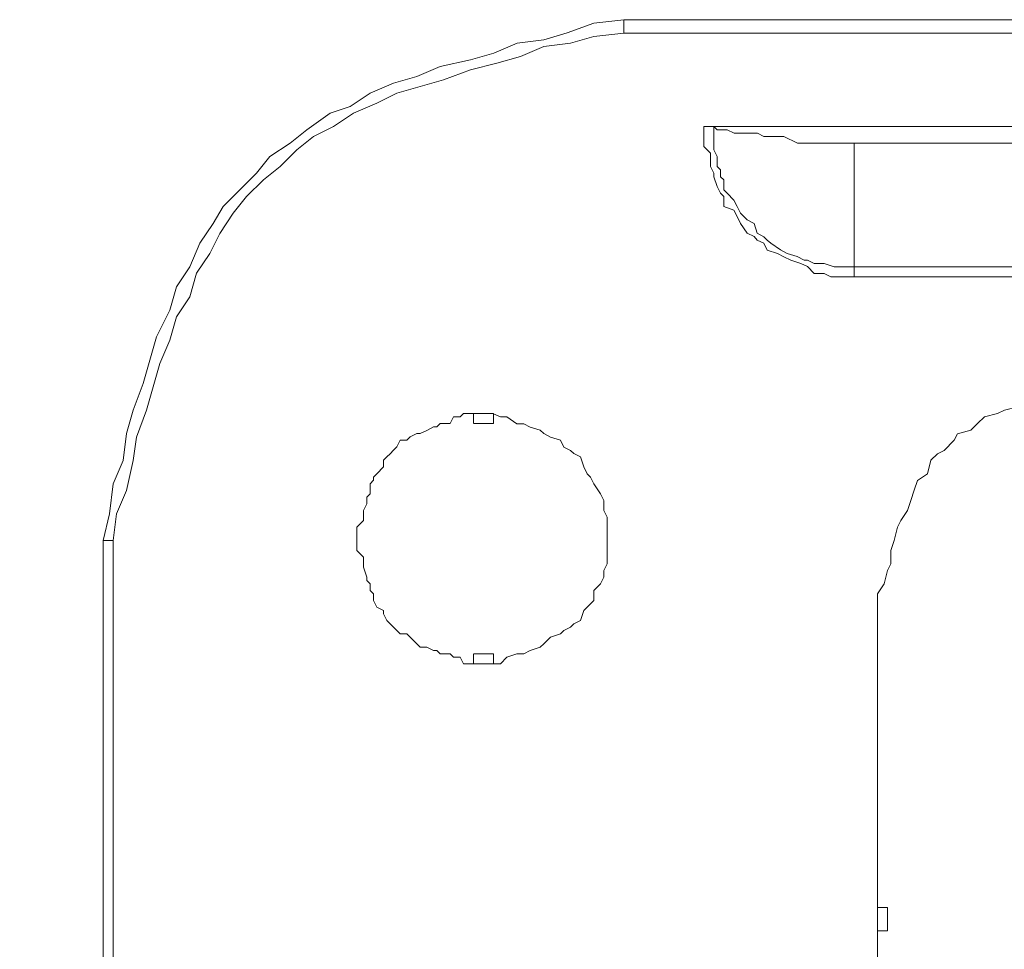
# Model space of a CAD drawing. Units: inches. Extents: x 5.8 to 23.3, y 8.2 to 20.4.
# Drawn here: x 15.2 to 15.5, y 12.6 to 12.9 of the extents above; entities that cross this region are included whole.
import ezdxf

# ---------------------------------------------------------------- set-up
doc = ezdxf.new("R2010")
doc.units = ezdxf.units.IN
doc.header["$MEASUREMENT"] = 0
doc.layers.add('Vrstva 1', color=7, linetype='Continuous')

msp = doc.modelspace()

# ---------------------------------------------------------------- linework, layer by layer
at = {"layer": 'Vrstva 1', "lineweight": 18}
msp.add_open_spline([(5.81549, 10.69388), (5.81549, 10.69388), (23.29856, 10.69388), (23.29856, 10.69388), (23.29856, 10.69388), (23.29856, 10.69388), (23.29856, 19.41324), (23.29856, 19.41324), (23.29856, 19.41324), (23.29856, 19.41324), (5.81549, 19.41324), (5.81549, 19.41324), (5.81549, 19.41324), (5.81549, 19.41324), (5.81549, 10.69388), (5.81549, 10.69388)], degree=3, knots=[0, 0, 0, 0, 0.25, 0.25, 0.25, 0.25, 0.5, 0.5, 0.5, 0.5, 0.75, 0.75, 0.75, 0.75, 1, 1, 1, 1], dxfattribs=at)
at = {"layer": 'Vrstva 1', "lineweight": 15}
for points, knots in [([(15.39149, 12.86804), (15.39149, 12.86804), (15.38218, 12.86698), (15.38218, 12.86698), (15.38218, 12.86698), (15.38218, 12.86698), (15.37389, 12.86392), (15.37389, 12.86392), (15.37389, 12.86392), (15.37389, 12.86392), (15.36666, 12.86183), (15.36666, 12.86183), (15.36666, 12.86183), (15.36666, 12.86183), (15.3584, 12.86081), (15.3584, 12.86081), (15.3584, 12.86081), (15.3584, 12.86081), (15.35117, 12.85771), (15.35117, 12.85771), (15.35117, 12.85771), (15.35117, 12.85771), (15.34394, 12.85562), (15.34394, 12.85562), (15.34394, 12.85562), (15.34394, 12.85562), (15.33459, 12.85358), (15.33459, 12.85358), (15.33459, 12.85358), (15.33459, 12.85358), (15.32736, 12.85047), (15.32736, 12.85047), (15.32736, 12.85047), (15.32736, 12.85047), (15.32013, 12.84839), (15.32013, 12.84839), (15.32013, 12.84839), (15.32013, 12.84839), (15.31286, 12.84525), (15.31286, 12.84525), (15.31286, 12.84525), (15.31286, 12.84525), (15.30669, 12.84116), (15.30669, 12.84116), (15.30669, 12.84116), (15.30669, 12.84116), (15.30048, 12.83908), (15.30048, 12.83908), (15.30048, 12.83908), (15.30048, 12.83908), (15.29325, 12.83393), (15.29325, 12.83393), (15.29325, 12.83393), (15.29325, 12.83393), (15.28806, 12.8298), (15.28806, 12.8298), (15.28806, 12.8298), (15.28806, 12.8298), (15.28185, 12.8256), (15.28185, 12.8256), (15.28185, 12.8256), (15.28185, 12.8256), (15.27772, 12.82049), (15.27772, 12.82049), (15.27772, 12.82049), (15.27772, 12.82049), (15.27254, 12.8153), (15.27254, 12.8153), (15.27254, 12.8153), (15.27254, 12.8153), (15.26739, 12.81012), (15.26739, 12.81012)], [0, 0, 0, 0, 0.055556, 0.055556, 0.055556, 0.055556, 0.111111, 0.111111, 0.111111, 0.111111, 0.166667, 0.166667, 0.166667, 0.166667, 0.222222, 0.222222, 0.222222, 0.222222, 0.277778, 0.277778, 0.277778, 0.277778, 0.333333, 0.333333, 0.333333, 0.333333, 0.388889, 0.388889, 0.388889, 0.388889, 0.444444, 0.444444, 0.444444, 0.444444, 0.5, 0.5, 0.5, 0.5, 0.555556, 0.555556, 0.555556, 0.555556, 0.611111, 0.611111, 0.611111, 0.611111, 0.666667, 0.666667, 0.666667, 0.666667, 0.722222, 0.722222, 0.722222, 0.722222, 0.777778, 0.777778, 0.777778, 0.777778, 0.833333, 0.833333, 0.833333, 0.833333, 0.888889, 0.888889, 0.888889, 0.888889, 0.944444, 0.944444, 0.944444, 0.944444, 1, 1, 1, 1]), ([(15.39149, 12.86389), (15.39149, 12.86389), (15.38218, 12.86287), (15.38218, 12.86287), (15.38218, 12.86287), (15.38218, 12.86287), (15.37495, 12.86079), (15.37495, 12.86079), (15.37495, 12.86079), (15.37495, 12.86079), (15.36666, 12.85977), (15.36666, 12.85977), (15.36666, 12.85977), (15.36666, 12.85977), (15.35943, 12.85666), (15.35943, 12.85666), (15.35943, 12.85666), (15.35943, 12.85666), (15.35219, 12.85458), (15.35219, 12.85458), (15.35219, 12.85458), (15.35219, 12.85458), (15.34394, 12.85253), (15.34394, 12.85253), (15.34394, 12.85253), (15.34394, 12.85253), (15.33565, 12.84943), (15.33565, 12.84943), (15.33565, 12.84943), (15.33565, 12.84943), (15.32842, 12.84735), (15.32842, 12.84735), (15.32842, 12.84735), (15.32842, 12.84735), (15.32115, 12.84527), (15.32115, 12.84527), (15.32115, 12.84527), (15.32115, 12.84527), (15.31494, 12.84216), (15.31494, 12.84216), (15.31494, 12.84216), (15.31494, 12.84216), (15.30771, 12.83909), (15.30771, 12.83909), (15.30771, 12.83909), (15.30771, 12.83909), (15.30154, 12.83493), (15.30154, 12.83493), (15.30154, 12.83493), (15.30154, 12.83493), (15.29533, 12.83183), (15.29533, 12.83183), (15.29533, 12.83183), (15.29533, 12.83183), (15.29014, 12.8277), (15.29014, 12.8277), (15.29014, 12.8277), (15.29014, 12.8277), (15.28499, 12.82255), (15.28499, 12.82255), (15.28499, 12.82255), (15.28499, 12.82255), (15.2798, 12.81839), (15.2798, 12.81839), (15.2798, 12.81839), (15.2798, 12.81839), (15.27462, 12.81324), (15.27462, 12.81324), (15.27462, 12.81324), (15.27462, 12.81324), (15.27049, 12.80805), (15.27049, 12.80805), (15.27049, 12.80805), (15.27049, 12.80805), (15.26633, 12.80181), (15.26633, 12.80181), (15.26633, 12.80181), (15.26633, 12.80181), (15.26326, 12.79563), (15.26326, 12.79563), (15.26326, 12.79563), (15.26326, 12.79563), (15.2591, 12.78946), (15.2591, 12.78946), (15.2591, 12.78946), (15.2591, 12.78946), (15.25701, 12.78219), (15.25701, 12.78219), (15.25701, 12.78219), (15.25701, 12.78219), (15.25289, 12.77598), (15.25289, 12.77598), (15.25289, 12.77598), (15.25289, 12.77598), (15.25084, 12.76871), (15.25084, 12.76871), (15.25084, 12.76871), (15.25084, 12.76871), (15.2477, 12.76148), (15.2477, 12.76148), (15.2477, 12.76148), (15.2477, 12.76148), (15.24566, 12.75425), (15.24566, 12.75425), (15.24566, 12.75425), (15.24566, 12.75425), (15.24361, 12.74702), (15.24361, 12.74702), (15.24361, 12.74702), (15.24361, 12.74702), (15.24047, 12.73869), (15.24047, 12.73869), (15.24047, 12.73869), (15.24047, 12.73869), (15.23941, 12.73146), (15.23941, 12.73146), (15.23941, 12.73146), (15.23941, 12.73146), (15.23737, 12.72218), (15.23737, 12.72218), (15.23737, 12.72218), (15.23737, 12.72218), (15.2343, 12.71492), (15.2343, 12.71492), (15.2343, 12.71492), (15.2343, 12.71492), (15.23324, 12.7067), (15.23324, 12.7067)], [0, 0, 0, 0, 0.03125, 0.03125, 0.03125, 0.03125, 0.0625, 0.0625, 0.0625, 0.0625, 0.09375, 0.09375, 0.09375, 0.09375, 0.125, 0.125, 0.125, 0.125, 0.15625, 0.15625, 0.15625, 0.15625, 0.1875, 0.1875, 0.1875, 0.1875, 0.21875, 0.21875, 0.21875, 0.21875, 0.25, 0.25, 0.25, 0.25, 0.28125, 0.28125, 0.28125, 0.28125, 0.3125, 0.3125, 0.3125, 0.3125, 0.34375, 0.34375, 0.34375, 0.34375, 0.375, 0.375, 0.375, 0.375, 0.40625, 0.40625, 0.40625, 0.40625, 0.4375, 0.4375, 0.4375, 0.4375, 0.46875, 0.46875, 0.46875, 0.46875, 0.5, 0.5, 0.5, 0.5, 0.53125, 0.53125, 0.53125, 0.53125, 0.5625, 0.5625, 0.5625, 0.5625, 0.59375, 0.59375, 0.59375, 0.59375, 0.625, 0.625, 0.625, 0.625, 0.65625, 0.65625, 0.65625, 0.65625, 0.6875, 0.6875, 0.6875, 0.6875, 0.71875, 0.71875, 0.71875, 0.71875, 0.75, 0.75, 0.75, 0.75, 0.78125, 0.78125, 0.78125, 0.78125, 0.8125, 0.8125, 0.8125, 0.8125, 0.84375, 0.84375, 0.84375, 0.84375, 0.875, 0.875, 0.875, 0.875, 0.90625, 0.90625, 0.90625, 0.90625, 0.9375, 0.9375, 0.9375, 0.9375, 0.96875, 0.96875, 0.96875, 0.96875, 1, 1, 1, 1]), ([(15.81349, 12.86389), (15.81349, 12.86389), (15.81349, 12.31674), (15.81349, 12.31674), (15.81349, 12.31674), (15.81349, 12.31674), (15.23324, 12.31674), (15.23324, 12.31674)], [0, 0, 0, 0, 0.5, 0.5, 0.5, 0.5, 1, 1, 1, 1]), ([(15.46286, 12.78838), (15.46286, 12.78838), (15.46181, 12.78838), (15.46181, 12.78838), (15.46181, 12.78838), (15.46181, 12.78838), (15.45976, 12.78838), (15.45976, 12.78838), (15.45976, 12.78838), (15.45976, 12.78838), (15.45874, 12.78838), (15.45874, 12.78838), (15.45874, 12.78838), (15.45874, 12.78838), (15.45563, 12.78838), (15.45563, 12.78838), (15.45563, 12.78838), (15.45563, 12.78838), (15.45355, 12.78944), (15.45355, 12.78944), (15.45355, 12.78944), (15.45355, 12.78944), (15.45045, 12.78944), (15.45045, 12.78944), (15.45045, 12.78944), (15.45045, 12.78944), (15.4484, 12.79152), (15.4484, 12.79152), (15.4484, 12.79152), (15.4484, 12.79152), (15.44632, 12.79251), (15.44632, 12.79251), (15.44632, 12.79251), (15.44632, 12.79251), (15.44321, 12.79356), (15.44321, 12.79356), (15.44321, 12.79356), (15.44321, 12.79356), (15.44113, 12.79459), (15.44113, 12.79459), (15.44113, 12.79459), (15.44113, 12.79459), (15.43909, 12.79561), (15.43909, 12.79561), (15.43909, 12.79561), (15.43909, 12.79561), (15.43595, 12.79667), (15.43595, 12.79667), (15.43595, 12.79667), (15.43595, 12.79667), (15.43492, 12.79875), (15.43492, 12.79875), (15.43492, 12.79875), (15.43492, 12.79875), (15.43284, 12.79974), (15.43284, 12.79974), (15.43284, 12.79974), (15.43284, 12.79974), (15.43186, 12.80083), (15.43186, 12.80083), (15.43186, 12.80083), (15.43186, 12.80083), (15.42977, 12.80185), (15.42977, 12.80185), (15.42977, 12.80185), (15.42977, 12.80185), (15.42766, 12.80492), (15.42766, 12.80492), (15.42766, 12.80492), (15.42766, 12.80492), (15.42667, 12.80701), (15.42667, 12.80701), (15.42667, 12.80701), (15.42667, 12.80701), (15.42561, 12.80905), (15.42561, 12.80905), (15.42561, 12.80905), (15.42561, 12.80905), (15.42254, 12.81011), (15.42254, 12.81011), (15.42254, 12.81011), (15.42254, 12.81011), (15.42254, 12.81321), (15.42254, 12.81321), (15.42254, 12.81321), (15.42254, 12.81321), (15.42148, 12.81424), (15.42148, 12.81424), (15.42148, 12.81424), (15.42148, 12.81424), (15.42043, 12.81632), (15.42043, 12.81632), (15.42043, 12.81632), (15.42043, 12.81632), (15.4194, 12.81939), (15.4194, 12.81939), (15.4194, 12.81939), (15.4194, 12.81939), (15.4194, 12.82048), (15.4194, 12.82048), (15.4194, 12.82048), (15.4194, 12.82048), (15.41838, 12.82253), (15.41838, 12.82253), (15.41838, 12.82253), (15.41838, 12.82253), (15.41838, 12.82563), (15.41838, 12.82563), (15.41838, 12.82563), (15.41838, 12.82563), (15.41838, 12.82665), (15.41838, 12.82665), (15.41838, 12.82665), (15.41838, 12.82665), (15.41633, 12.8287), (15.41633, 12.8287), (15.41633, 12.8287), (15.41633, 12.8287), (15.41633, 12.83184), (15.41633, 12.83184), (15.41633, 12.83184), (15.41633, 12.83184), (15.41633, 12.83286), (15.41633, 12.83286), (15.41633, 12.83286), (15.41633, 12.83286), (15.41633, 12.83495), (15.41633, 12.83495)], [0, 0, 0, 0, 0.03125, 0.03125, 0.03125, 0.03125, 0.0625, 0.0625, 0.0625, 0.0625, 0.09375, 0.09375, 0.09375, 0.09375, 0.125, 0.125, 0.125, 0.125, 0.15625, 0.15625, 0.15625, 0.15625, 0.1875, 0.1875, 0.1875, 0.1875, 0.21875, 0.21875, 0.21875, 0.21875, 0.25, 0.25, 0.25, 0.25, 0.28125, 0.28125, 0.28125, 0.28125, 0.3125, 0.3125, 0.3125, 0.3125, 0.34375, 0.34375, 0.34375, 0.34375, 0.375, 0.375, 0.375, 0.375, 0.40625, 0.40625, 0.40625, 0.40625, 0.4375, 0.4375, 0.4375, 0.4375, 0.46875, 0.46875, 0.46875, 0.46875, 0.5, 0.5, 0.5, 0.5, 0.53125, 0.53125, 0.53125, 0.53125, 0.5625, 0.5625, 0.5625, 0.5625, 0.59375, 0.59375, 0.59375, 0.59375, 0.625, 0.625, 0.625, 0.625, 0.65625, 0.65625, 0.65625, 0.65625, 0.6875, 0.6875, 0.6875, 0.6875, 0.71875, 0.71875, 0.71875, 0.71875, 0.75, 0.75, 0.75, 0.75, 0.78125, 0.78125, 0.78125, 0.78125, 0.8125, 0.8125, 0.8125, 0.8125, 0.84375, 0.84375, 0.84375, 0.84375, 0.875, 0.875, 0.875, 0.875, 0.90625, 0.90625, 0.90625, 0.90625, 0.9375, 0.9375, 0.9375, 0.9375, 0.96875, 0.96875, 0.96875, 0.96875, 1, 1, 1, 1]), ([(15.46286, 12.79147), (15.46286, 12.79147), (15.46181, 12.79147), (15.46181, 12.79147), (15.46181, 12.79147), (15.46181, 12.79147), (15.45976, 12.79147), (15.45976, 12.79147), (15.45976, 12.79147), (15.45976, 12.79147), (15.45874, 12.79147), (15.45874, 12.79147), (15.45874, 12.79147), (15.45874, 12.79147), (15.45669, 12.79147), (15.45669, 12.79147), (15.45669, 12.79147), (15.45669, 12.79147), (15.45355, 12.79253), (15.45355, 12.79253), (15.45355, 12.79253), (15.45355, 12.79253), (15.45045, 12.79253), (15.45045, 12.79253), (15.45045, 12.79253), (15.45045, 12.79253), (15.4484, 12.79355), (15.4484, 12.79355), (15.4484, 12.79355), (15.4484, 12.79355), (15.44734, 12.79355), (15.44734, 12.79355), (15.44734, 12.79355), (15.44734, 12.79355), (15.44526, 12.79461), (15.44526, 12.79461), (15.44526, 12.79461), (15.44526, 12.79461), (15.44216, 12.7956), (15.44216, 12.7956), (15.44216, 12.7956), (15.44216, 12.7956), (15.44007, 12.79669), (15.44007, 12.79669), (15.44007, 12.79669), (15.44007, 12.79669), (15.43701, 12.79874), (15.43701, 12.79874), (15.43701, 12.79874), (15.43701, 12.79874), (15.43595, 12.79976), (15.43595, 12.79976), (15.43595, 12.79976), (15.43595, 12.79976), (15.43492, 12.80078), (15.43492, 12.80078), (15.43492, 12.80078), (15.43492, 12.80078), (15.43284, 12.80184), (15.43284, 12.80184), (15.43284, 12.80184), (15.43284, 12.80184), (15.43186, 12.80491), (15.43186, 12.80491), (15.43186, 12.80491), (15.43186, 12.80491), (15.42977, 12.80597), (15.42977, 12.80597), (15.42977, 12.80597), (15.42977, 12.80597), (15.42766, 12.80805), (15.42766, 12.80805), (15.42766, 12.80805), (15.42766, 12.80805), (15.42667, 12.8101), (15.42667, 12.8101), (15.42667, 12.8101), (15.42667, 12.8101), (15.42561, 12.81214), (15.42561, 12.81214), (15.42561, 12.81214), (15.42561, 12.81214), (15.42356, 12.81426), (15.42356, 12.81426), (15.42356, 12.81426), (15.42356, 12.81426), (15.42254, 12.81528), (15.42254, 12.81528), (15.42254, 12.81528), (15.42254, 12.81528), (15.42254, 12.81839), (15.42254, 12.81839), (15.42254, 12.81839), (15.42254, 12.81839), (15.42148, 12.81937), (15.42148, 12.81937), (15.42148, 12.81937), (15.42148, 12.81937), (15.42148, 12.82149), (15.42148, 12.82149), (15.42148, 12.82149), (15.42148, 12.82149), (15.42043, 12.82251), (15.42043, 12.82251), (15.42043, 12.82251), (15.42043, 12.82251), (15.42043, 12.82562), (15.42043, 12.82562), (15.42043, 12.82562), (15.42043, 12.82562), (15.4194, 12.8277), (15.4194, 12.8277), (15.4194, 12.8277), (15.4194, 12.8277), (15.4194, 12.82872), (15.4194, 12.82872), (15.4194, 12.82872), (15.4194, 12.82872), (15.4194, 12.83183), (15.4194, 12.83183), (15.4194, 12.83183), (15.4194, 12.83183), (15.4194, 12.83285), (15.4194, 12.83285), (15.4194, 12.83285), (15.4194, 12.83285), (15.4194, 12.83493), (15.4194, 12.83493)], [0, 0, 0, 0, 0.03125, 0.03125, 0.03125, 0.03125, 0.0625, 0.0625, 0.0625, 0.0625, 0.09375, 0.09375, 0.09375, 0.09375, 0.125, 0.125, 0.125, 0.125, 0.15625, 0.15625, 0.15625, 0.15625, 0.1875, 0.1875, 0.1875, 0.1875, 0.21875, 0.21875, 0.21875, 0.21875, 0.25, 0.25, 0.25, 0.25, 0.28125, 0.28125, 0.28125, 0.28125, 0.3125, 0.3125, 0.3125, 0.3125, 0.34375, 0.34375, 0.34375, 0.34375, 0.375, 0.375, 0.375, 0.375, 0.40625, 0.40625, 0.40625, 0.40625, 0.4375, 0.4375, 0.4375, 0.4375, 0.46875, 0.46875, 0.46875, 0.46875, 0.5, 0.5, 0.5, 0.5, 0.53125, 0.53125, 0.53125, 0.53125, 0.5625, 0.5625, 0.5625, 0.5625, 0.59375, 0.59375, 0.59375, 0.59375, 0.625, 0.625, 0.625, 0.625, 0.65625, 0.65625, 0.65625, 0.65625, 0.6875, 0.6875, 0.6875, 0.6875, 0.71875, 0.71875, 0.71875, 0.71875, 0.75, 0.75, 0.75, 0.75, 0.78125, 0.78125, 0.78125, 0.78125, 0.8125, 0.8125, 0.8125, 0.8125, 0.84375, 0.84375, 0.84375, 0.84375, 0.875, 0.875, 0.875, 0.875, 0.90625, 0.90625, 0.90625, 0.90625, 0.9375, 0.9375, 0.9375, 0.9375, 0.96875, 0.96875, 0.96875, 0.96875, 1, 1, 1, 1]), ([(15.42045, 12.83392), (15.42045, 12.83392), (15.42151, 12.83392), (15.42151, 12.83392), (15.42151, 12.83392), (15.42151, 12.83392), (15.42253, 12.83392), (15.42253, 12.83392), (15.42253, 12.83392), (15.42253, 12.83392), (15.42355, 12.83392), (15.42355, 12.83392), (15.42355, 12.83392), (15.42355, 12.83392), (15.42564, 12.83286), (15.42564, 12.83286), (15.42564, 12.83286), (15.42564, 12.83286), (15.42662, 12.83286), (15.42662, 12.83286), (15.42662, 12.83286), (15.42662, 12.83286), (15.42768, 12.83286), (15.42768, 12.83286), (15.42768, 12.83286), (15.42768, 12.83286), (15.42874, 12.83286), (15.42874, 12.83286), (15.42874, 12.83286), (15.42874, 12.83286), (15.43287, 12.83286), (15.43287, 12.83286), (15.43287, 12.83286), (15.43287, 12.83286), (15.43491, 12.83184), (15.43491, 12.83184), (15.43491, 12.83184), (15.43491, 12.83184), (15.437, 12.83184), (15.437, 12.83184), (15.437, 12.83184), (15.437, 12.83184), (15.44112, 12.83184), (15.44112, 12.83184), (15.44112, 12.83184), (15.44112, 12.83184), (15.44529, 12.82979), (15.44529, 12.82979), (15.44529, 12.82979), (15.44529, 12.82979), (15.44737, 12.82979), (15.44737, 12.82979), (15.44737, 12.82979), (15.44737, 12.82979), (15.45044, 12.82979), (15.45044, 12.82979), (15.45044, 12.82979), (15.45044, 12.82979), (15.4546, 12.82979), (15.4546, 12.82979), (15.4546, 12.82979), (15.4546, 12.82979), (15.45869, 12.82979), (15.45869, 12.82979), (15.45869, 12.82979), (15.45869, 12.82979), (15.46183, 12.82979), (15.46183, 12.82979)], [0, 0, 0, 0, 0.058824, 0.058824, 0.058824, 0.058824, 0.117647, 0.117647, 0.117647, 0.117647, 0.176471, 0.176471, 0.176471, 0.176471, 0.235294, 0.235294, 0.235294, 0.235294, 0.294118, 0.294118, 0.294118, 0.294118, 0.352941, 0.352941, 0.352941, 0.352941, 0.411765, 0.411765, 0.411765, 0.411765, 0.470588, 0.470588, 0.470588, 0.470588, 0.529412, 0.529412, 0.529412, 0.529412, 0.588235, 0.588235, 0.588235, 0.588235, 0.647059, 0.647059, 0.647059, 0.647059, 0.705882, 0.705882, 0.705882, 0.705882, 0.764706, 0.764706, 0.764706, 0.764706, 0.823529, 0.823529, 0.823529, 0.823529, 0.882353, 0.882353, 0.882353, 0.882353, 0.941176, 0.941176, 0.941176, 0.941176, 1, 1, 1, 1]), ([(15.46286, 12.82977), (15.46286, 12.82977), (15.70903, 12.82977), (15.70903, 12.82977), (15.70903, 12.82977), (15.70903, 12.82977), (15.71108, 12.82977), (15.71108, 12.82977), (15.71108, 12.82977), (15.71108, 12.82977), (15.71524, 12.82977), (15.71524, 12.82977), (15.71524, 12.82977), (15.71524, 12.82977), (15.71835, 12.82977), (15.71835, 12.82977), (15.71835, 12.82977), (15.71835, 12.82977), (15.72039, 12.82977), (15.72039, 12.82977), (15.72039, 12.82977), (15.72039, 12.82977), (15.72452, 12.82977), (15.72452, 12.82977), (15.72452, 12.82977), (15.72452, 12.82977), (15.72664, 12.83185), (15.72664, 12.83185), (15.72664, 12.83185), (15.72664, 12.83185), (15.73076, 12.83185), (15.73076, 12.83185), (15.73076, 12.83185), (15.73076, 12.83185), (15.73281, 12.83185), (15.73281, 12.83185), (15.73281, 12.83185), (15.73281, 12.83185), (15.73591, 12.83185), (15.73591, 12.83185), (15.73591, 12.83185), (15.73591, 12.83185), (15.73902, 12.83185), (15.73902, 12.83185), (15.73902, 12.83185), (15.73902, 12.83185), (15.74008, 12.83288), (15.74008, 12.83288), (15.74008, 12.83288), (15.74008, 12.83288), (15.74212, 12.83288), (15.74212, 12.83288), (15.74212, 12.83288), (15.74212, 12.83288), (15.74318, 12.83288), (15.74318, 12.83288), (15.74318, 12.83288), (15.74318, 12.83288), (15.74523, 12.83288), (15.74523, 12.83288), (15.74523, 12.83288), (15.74523, 12.83288), (15.74629, 12.83288), (15.74629, 12.83288), (15.74629, 12.83288), (15.74629, 12.83288), (15.74731, 12.8339), (15.74731, 12.8339), (15.74731, 12.8339), (15.74731, 12.8339), (15.74936, 12.8339), (15.74936, 12.8339), (15.74936, 12.8339), (15.74936, 12.8339), (15.75041, 12.8339), (15.75041, 12.8339), (15.75041, 12.8339), (15.75041, 12.8339), (15.75144, 12.83496), (15.75144, 12.83496)], [0, 0, 0, 0, 0.05, 0.05, 0.05, 0.05, 0.1, 0.1, 0.1, 0.1, 0.15, 0.15, 0.15, 0.15, 0.2, 0.2, 0.2, 0.2, 0.25, 0.25, 0.25, 0.25, 0.3, 0.3, 0.3, 0.3, 0.35, 0.35, 0.35, 0.35, 0.4, 0.4, 0.4, 0.4, 0.45, 0.45, 0.45, 0.45, 0.5, 0.5, 0.5, 0.5, 0.55, 0.55, 0.55, 0.55, 0.6, 0.6, 0.6, 0.6, 0.65, 0.65, 0.65, 0.65, 0.7, 0.7, 0.7, 0.7, 0.75, 0.75, 0.75, 0.75, 0.8, 0.8, 0.8, 0.8, 0.85, 0.85, 0.85, 0.85, 0.9, 0.9, 0.9, 0.9, 0.95, 0.95, 0.95, 0.95, 1, 1, 1, 1]), ([(15.46183, 12.82977), (15.46183, 12.82977), (15.46183, 12.82977), (15.46183, 12.82977), (15.46183, 12.82977), (15.46183, 12.82977), (15.46289, 12.82977), (15.46289, 12.82977)], [0, 0, 0, 0, 0.5, 0.5, 0.5, 0.5, 1, 1, 1, 1]), ([(15.70902, 12.79147), (15.70902, 12.79147), (15.68422, 12.79147), (15.68422, 12.79147), (15.68422, 12.79147), (15.68422, 12.79147), (15.65836, 12.79147), (15.65836, 12.79147), (15.65836, 12.79147), (15.65836, 12.79147), (15.63458, 12.79147), (15.63458, 12.79147), (15.63458, 12.79147), (15.63458, 12.79147), (15.60975, 12.79147), (15.60975, 12.79147), (15.60975, 12.79147), (15.60975, 12.79147), (15.58491, 12.79147), (15.58491, 12.79147), (15.58491, 12.79147), (15.58491, 12.79147), (15.56113, 12.79147), (15.56113, 12.79147), (15.56113, 12.79147), (15.56113, 12.79147), (15.5363, 12.79147), (15.5363, 12.79147), (15.5363, 12.79147), (15.5363, 12.79147), (15.51252, 12.79147), (15.51252, 12.79147), (15.51252, 12.79147), (15.51252, 12.79147), (15.48769, 12.79147), (15.48769, 12.79147), (15.48769, 12.79147), (15.48769, 12.79147), (15.46285, 12.79147), (15.46285, 12.79147), (15.46285, 12.79147), (15.46285, 12.79147), (15.46285, 12.82975), (15.46285, 12.82975)], [0, 0, 0, 0, 0.090909, 0.090909, 0.090909, 0.090909, 0.181818, 0.181818, 0.181818, 0.181818, 0.272727, 0.272727, 0.272727, 0.272727, 0.363636, 0.363636, 0.363636, 0.363636, 0.454545, 0.454545, 0.454545, 0.454545, 0.545455, 0.545455, 0.545455, 0.545455, 0.636364, 0.636364, 0.636364, 0.636364, 0.727273, 0.727273, 0.727273, 0.727273, 0.818182, 0.818182, 0.818182, 0.818182, 0.909091, 0.909091, 0.909091, 0.909091, 1, 1, 1, 1]), ([(15.26738, 12.8101), (15.26738, 12.8101), (15.26428, 12.80491), (15.26428, 12.80491), (15.26428, 12.80491), (15.26428, 12.80491), (15.26011, 12.79877), (15.26011, 12.79877), (15.26011, 12.79877), (15.26011, 12.79877), (15.25701, 12.7915), (15.25701, 12.7915), (15.25701, 12.7915), (15.25701, 12.7915), (15.25288, 12.7853), (15.25288, 12.7853), (15.25288, 12.7853), (15.25288, 12.7853), (15.25083, 12.77803), (15.25083, 12.77803), (15.25083, 12.77803), (15.25083, 12.77803), (15.24667, 12.76977), (15.24667, 12.76977), (15.24667, 12.76977), (15.24667, 12.76977), (15.24459, 12.76254), (15.24459, 12.76254), (15.24459, 12.76254), (15.24459, 12.76254), (15.24254, 12.75531), (15.24254, 12.75531), (15.24254, 12.75531), (15.24254, 12.75531), (15.23944, 12.74702), (15.23944, 12.74702), (15.23944, 12.74702), (15.23944, 12.74702), (15.23736, 12.73979), (15.23736, 12.73979), (15.23736, 12.73979), (15.23736, 12.73979), (15.23637, 12.73146), (15.23637, 12.73146), (15.23637, 12.73146), (15.23637, 12.73146), (15.23323, 12.72423), (15.23323, 12.72423), (15.23323, 12.72423), (15.23323, 12.72423), (15.23217, 12.71492), (15.23217, 12.71492), (15.23217, 12.71492), (15.23217, 12.71492), (15.23013, 12.70666), (15.23013, 12.70666)], [0, 0, 0, 0, 0.071429, 0.071429, 0.071429, 0.071429, 0.142857, 0.142857, 0.142857, 0.142857, 0.214286, 0.214286, 0.214286, 0.214286, 0.285714, 0.285714, 0.285714, 0.285714, 0.357143, 0.357143, 0.357143, 0.357143, 0.428571, 0.428571, 0.428571, 0.428571, 0.5, 0.5, 0.5, 0.5, 0.571429, 0.571429, 0.571429, 0.571429, 0.642857, 0.642857, 0.642857, 0.642857, 0.714286, 0.714286, 0.714286, 0.714286, 0.785714, 0.785714, 0.785714, 0.785714, 0.857143, 0.857143, 0.857143, 0.857143, 0.928571, 0.928571, 0.928571, 0.928571, 1, 1, 1, 1]), ([(15.68421, 12.78838), (15.68421, 12.78838), (15.65835, 12.78838), (15.65835, 12.78838), (15.65835, 12.78838), (15.65835, 12.78838), (15.63454, 12.78838), (15.63454, 12.78838), (15.63454, 12.78838), (15.63454, 12.78838), (15.60974, 12.78838), (15.60974, 12.78838), (15.60974, 12.78838), (15.60974, 12.78838), (15.5849, 12.78838), (15.5849, 12.78838), (15.5849, 12.78838), (15.5849, 12.78838), (15.56112, 12.78838), (15.56112, 12.78838), (15.56112, 12.78838), (15.56112, 12.78838), (15.53629, 12.78838), (15.53629, 12.78838), (15.53629, 12.78838), (15.53629, 12.78838), (15.51251, 12.78838), (15.51251, 12.78838), (15.51251, 12.78838), (15.51251, 12.78838), (15.48771, 12.78838), (15.48771, 12.78838), (15.48771, 12.78838), (15.48771, 12.78838), (15.46287, 12.78838), (15.46287, 12.78838)], [0, 0, 0, 0, 0.111111, 0.111111, 0.111111, 0.111111, 0.222222, 0.222222, 0.222222, 0.222222, 0.333333, 0.333333, 0.333333, 0.333333, 0.444444, 0.444444, 0.444444, 0.444444, 0.555556, 0.555556, 0.555556, 0.555556, 0.666667, 0.666667, 0.666667, 0.666667, 0.777778, 0.777778, 0.777778, 0.777778, 0.888889, 0.888889, 0.888889, 0.888889, 1, 1, 1, 1]), ([(15.53629, 12.75528), (15.53629, 12.75528), (15.53318, 12.75425), (15.53318, 12.75425), (15.53318, 12.75425), (15.53318, 12.75425), (15.52906, 12.7532), (15.52906, 12.7532), (15.52906, 12.7532), (15.52906, 12.7532), (15.52697, 12.75217), (15.52697, 12.75217), (15.52697, 12.75217), (15.52697, 12.75217), (15.52281, 12.75217), (15.52281, 12.75217), (15.52281, 12.75217), (15.52281, 12.75217), (15.51974, 12.75119), (15.51974, 12.75119), (15.51974, 12.75119), (15.51974, 12.75119), (15.51558, 12.7491), (15.51558, 12.7491), (15.51558, 12.7491), (15.51558, 12.7491), (15.51353, 12.74805), (15.51353, 12.74805), (15.51353, 12.74805), (15.51353, 12.74805), (15.50941, 12.74702), (15.50941, 12.74702), (15.50941, 12.74702), (15.50941, 12.74702), (15.50732, 12.74596), (15.50732, 12.74596), (15.50732, 12.74596), (15.50732, 12.74596), (15.50323, 12.74494), (15.50323, 12.74494), (15.50323, 12.74494), (15.50323, 12.74494), (15.50112, 12.74286), (15.50112, 12.74286), (15.50112, 12.74286), (15.50112, 12.74286), (15.49903, 12.74081), (15.49903, 12.74081), (15.49903, 12.74081), (15.49903, 12.74081), (15.49494, 12.73975), (15.49494, 12.73975), (15.49494, 12.73975), (15.49494, 12.73975), (15.49388, 12.73771), (15.49388, 12.73771), (15.49388, 12.73771), (15.49388, 12.73771), (15.49078, 12.73457), (15.49078, 12.73457), (15.49078, 12.73457), (15.49078, 12.73457), (15.48873, 12.73355), (15.48873, 12.73355), (15.48873, 12.73355), (15.48873, 12.73355), (15.48665, 12.7315), (15.48665, 12.7315), (15.48665, 12.7315), (15.48665, 12.7315), (15.48563, 12.72734), (15.48563, 12.72734), (15.48563, 12.72734), (15.48563, 12.72734), (15.48252, 12.72529), (15.48252, 12.72529), (15.48252, 12.72529), (15.48252, 12.72529), (15.4815, 12.72222), (15.4815, 12.72222), (15.4815, 12.72222), (15.4815, 12.72222), (15.48044, 12.71908), (15.48044, 12.71908), (15.48044, 12.71908), (15.48044, 12.71908), (15.47938, 12.71598), (15.47938, 12.71598), (15.47938, 12.71598), (15.47938, 12.71598), (15.47734, 12.71284), (15.47734, 12.71284), (15.47734, 12.71284), (15.47734, 12.71284), (15.47632, 12.71083), (15.47632, 12.71083), (15.47632, 12.71083), (15.47632, 12.71083), (15.47526, 12.70666), (15.47526, 12.70666), (15.47526, 12.70666), (15.47526, 12.70666), (15.47427, 12.70356), (15.47427, 12.70356), (15.47427, 12.70356), (15.47427, 12.70356), (15.47427, 12.69943), (15.47427, 12.69943), (15.47427, 12.69943), (15.47427, 12.69943), (15.47321, 12.69739), (15.47321, 12.69739), (15.47321, 12.69739), (15.47321, 12.69739), (15.47215, 12.69319), (15.47215, 12.69319), (15.47215, 12.69319), (15.47215, 12.69319), (15.47011, 12.69012), (15.47011, 12.69012), (15.47011, 12.69012), (15.47011, 12.69012), (15.47011, 12.68596), (15.47011, 12.68596)], [0, 0, 0, 0, 0.032258, 0.032258, 0.032258, 0.032258, 0.064516, 0.064516, 0.064516, 0.064516, 0.096774, 0.096774, 0.096774, 0.096774, 0.129032, 0.129032, 0.129032, 0.129032, 0.16129, 0.16129, 0.16129, 0.16129, 0.193548, 0.193548, 0.193548, 0.193548, 0.225806, 0.225806, 0.225806, 0.225806, 0.258065, 0.258065, 0.258065, 0.258065, 0.290323, 0.290323, 0.290323, 0.290323, 0.322581, 0.322581, 0.322581, 0.322581, 0.354839, 0.354839, 0.354839, 0.354839, 0.387097, 0.387097, 0.387097, 0.387097, 0.419355, 0.419355, 0.419355, 0.419355, 0.451613, 0.451613, 0.451613, 0.451613, 0.483871, 0.483871, 0.483871, 0.483871, 0.516129, 0.516129, 0.516129, 0.516129, 0.548387, 0.548387, 0.548387, 0.548387, 0.580645, 0.580645, 0.580645, 0.580645, 0.612903, 0.612903, 0.612903, 0.612903, 0.645161, 0.645161, 0.645161, 0.645161, 0.677419, 0.677419, 0.677419, 0.677419, 0.709677, 0.709677, 0.709677, 0.709677, 0.741935, 0.741935, 0.741935, 0.741935, 0.774194, 0.774194, 0.774194, 0.774194, 0.806452, 0.806452, 0.806452, 0.806452, 0.83871, 0.83871, 0.83871, 0.83871, 0.870968, 0.870968, 0.870968, 0.870968, 0.903226, 0.903226, 0.903226, 0.903226, 0.935484, 0.935484, 0.935484, 0.935484, 0.967742, 0.967742, 0.967742, 0.967742, 1, 1, 1, 1]), ([(15.34495, 12.74596), (15.34495, 12.74596), (15.34185, 12.74596), (15.34185, 12.74596), (15.34185, 12.74596), (15.34185, 12.74596), (15.34082, 12.74494), (15.34082, 12.74494), (15.34082, 12.74494), (15.34082, 12.74494), (15.33874, 12.74494), (15.33874, 12.74494), (15.33874, 12.74494), (15.33874, 12.74494), (15.33772, 12.74286), (15.33772, 12.74286), (15.33772, 12.74286), (15.33772, 12.74286), (15.33458, 12.74286), (15.33458, 12.74286), (15.33458, 12.74286), (15.33458, 12.74286), (15.33359, 12.74184), (15.33359, 12.74184), (15.33359, 12.74184), (15.33359, 12.74184), (15.33253, 12.74184), (15.33253, 12.74184), (15.33253, 12.74184), (15.33253, 12.74184), (15.33049, 12.74078), (15.33049, 12.74078), (15.33049, 12.74078), (15.33049, 12.74078), (15.32841, 12.73979), (15.32841, 12.73979), (15.32841, 12.73979), (15.32841, 12.73979), (15.32735, 12.73979), (15.32735, 12.73979), (15.32735, 12.73979), (15.32735, 12.73979), (15.3253, 12.73873), (15.3253, 12.73873), (15.3253, 12.73873), (15.3253, 12.73873), (15.32424, 12.73771), (15.32424, 12.73771), (15.32424, 12.73771), (15.32424, 12.73771), (15.3222, 12.73771), (15.3222, 12.73771), (15.3222, 12.73771), (15.3222, 12.73771), (15.32117, 12.73563), (15.32117, 12.73563), (15.32117, 12.73563), (15.32117, 12.73563), (15.32012, 12.7346), (15.32012, 12.7346), (15.32012, 12.7346), (15.32012, 12.7346), (15.31909, 12.73355), (15.31909, 12.73355), (15.31909, 12.73355), (15.31909, 12.73355), (15.31803, 12.73256), (15.31803, 12.73256), (15.31803, 12.73256), (15.31803, 12.73256), (15.31701, 12.7315), (15.31701, 12.7315), (15.31701, 12.7315), (15.31701, 12.7315), (15.31701, 12.72945), (15.31701, 12.72945), (15.31701, 12.72945), (15.31701, 12.72945), (15.31497, 12.72734), (15.31497, 12.72734), (15.31497, 12.72734), (15.31497, 12.72734), (15.31394, 12.72631), (15.31394, 12.72631), (15.31394, 12.72631), (15.31394, 12.72631), (15.31394, 12.72533), (15.31394, 12.72533), (15.31394, 12.72533), (15.31394, 12.72533), (15.31288, 12.72423), (15.31288, 12.72423), (15.31288, 12.72423), (15.31288, 12.72423), (15.31288, 12.72116), (15.31288, 12.72116), (15.31288, 12.72116), (15.31288, 12.72116), (15.31186, 12.72011), (15.31186, 12.72011), (15.31186, 12.72011), (15.31186, 12.72011), (15.31186, 12.71806), (15.31186, 12.71806), (15.31186, 12.71806), (15.31186, 12.71806), (15.3108, 12.71598), (15.3108, 12.71598), (15.3108, 12.71598), (15.3108, 12.71598), (15.3108, 12.7139), (15.3108, 12.7139), (15.3108, 12.7139), (15.3108, 12.7139), (15.3108, 12.71287), (15.3108, 12.71287), (15.3108, 12.71287), (15.3108, 12.71287), (15.30876, 12.71079), (15.30876, 12.71079), (15.30876, 12.71079), (15.30876, 12.71079), (15.30876, 12.70875), (15.30876, 12.70875), (15.30876, 12.70875), (15.30876, 12.70875), (15.30876, 12.70666), (15.30876, 12.70666), (15.30876, 12.70666), (15.30876, 12.70666), (15.30876, 12.70564), (15.30876, 12.70564), (15.30876, 12.70564), (15.30876, 12.70564), (15.30876, 12.70356), (15.30876, 12.70356)], [0, 0, 0, 0, 0.029412, 0.029412, 0.029412, 0.029412, 0.058824, 0.058824, 0.058824, 0.058824, 0.088235, 0.088235, 0.088235, 0.088235, 0.117647, 0.117647, 0.117647, 0.117647, 0.147059, 0.147059, 0.147059, 0.147059, 0.176471, 0.176471, 0.176471, 0.176471, 0.205882, 0.205882, 0.205882, 0.205882, 0.235294, 0.235294, 0.235294, 0.235294, 0.264706, 0.264706, 0.264706, 0.264706, 0.294118, 0.294118, 0.294118, 0.294118, 0.323529, 0.323529, 0.323529, 0.323529, 0.352941, 0.352941, 0.352941, 0.352941, 0.382353, 0.382353, 0.382353, 0.382353, 0.411765, 0.411765, 0.411765, 0.411765, 0.441176, 0.441176, 0.441176, 0.441176, 0.470588, 0.470588, 0.470588, 0.470588, 0.5, 0.5, 0.5, 0.5, 0.529412, 0.529412, 0.529412, 0.529412, 0.558824, 0.558824, 0.558824, 0.558824, 0.588235, 0.588235, 0.588235, 0.588235, 0.617647, 0.617647, 0.617647, 0.617647, 0.647059, 0.647059, 0.647059, 0.647059, 0.676471, 0.676471, 0.676471, 0.676471, 0.705882, 0.705882, 0.705882, 0.705882, 0.735294, 0.735294, 0.735294, 0.735294, 0.764706, 0.764706, 0.764706, 0.764706, 0.794118, 0.794118, 0.794118, 0.794118, 0.823529, 0.823529, 0.823529, 0.823529, 0.852941, 0.852941, 0.852941, 0.852941, 0.882353, 0.882353, 0.882353, 0.882353, 0.911765, 0.911765, 0.911765, 0.911765, 0.941176, 0.941176, 0.941176, 0.941176, 0.970588, 0.970588, 0.970588, 0.970588, 1, 1, 1, 1]), ([(15.35115, 12.74596), (15.35115, 12.74596), (15.35115, 12.74596), (15.35115, 12.74596), (15.35115, 12.74596), (15.35115, 12.74596), (15.34907, 12.74596), (15.34907, 12.74596), (15.34907, 12.74596), (15.34907, 12.74596), (15.34805, 12.74596), (15.34805, 12.74596), (15.34805, 12.74596), (15.34805, 12.74596), (15.34703, 12.74596), (15.34703, 12.74596), (15.34703, 12.74596), (15.34703, 12.74596), (15.34597, 12.74596), (15.34597, 12.74596), (15.34597, 12.74596), (15.34597, 12.74596), (15.34498, 12.74596), (15.34498, 12.74596)], [0, 0, 0, 0, 0.166667, 0.166667, 0.166667, 0.166667, 0.333333, 0.333333, 0.333333, 0.333333, 0.5, 0.5, 0.5, 0.5, 0.666667, 0.666667, 0.666667, 0.666667, 0.833333, 0.833333, 0.833333, 0.833333, 1, 1, 1, 1]), ([(15.35115, 12.74596), (15.35115, 12.74596), (15.35115, 12.74286), (15.35115, 12.74286), (15.35115, 12.74286), (15.35115, 12.74286), (15.34805, 12.74286), (15.34805, 12.74286), (15.34805, 12.74286), (15.34805, 12.74286), (15.34498, 12.74286), (15.34498, 12.74286)], [0, 0, 0, 0, 0.333333, 0.333333, 0.333333, 0.333333, 0.666667, 0.666667, 0.666667, 0.666667, 1, 1, 1, 1]), ([(15.35115, 12.66841), (15.35115, 12.66841), (15.35324, 12.66841), (15.35324, 12.66841), (15.35324, 12.66841), (15.35324, 12.66841), (15.35528, 12.67049), (15.35528, 12.67049), (15.35528, 12.67049), (15.35528, 12.67049), (15.35839, 12.67151), (15.35839, 12.67151), (15.35839, 12.67151), (15.35839, 12.67151), (15.36047, 12.67151), (15.36047, 12.67151), (15.36047, 12.67151), (15.36047, 12.67151), (15.36251, 12.67254), (15.36251, 12.67254), (15.36251, 12.67254), (15.36251, 12.67254), (15.36562, 12.6736), (15.36562, 12.6736), (15.36562, 12.6736), (15.36562, 12.6736), (15.36668, 12.67462), (15.36668, 12.67462), (15.36668, 12.67462), (15.36668, 12.67462), (15.36876, 12.67666), (15.36876, 12.67666), (15.36876, 12.67666), (15.36876, 12.67666), (15.37183, 12.67772), (15.37183, 12.67772), (15.37183, 12.67772), (15.37183, 12.67772), (15.37288, 12.67875), (15.37288, 12.67875), (15.37288, 12.67875), (15.37288, 12.67875), (15.37493, 12.67977), (15.37493, 12.67977), (15.37493, 12.67977), (15.37493, 12.67977), (15.37599, 12.68083), (15.37599, 12.68083), (15.37599, 12.68083), (15.37599, 12.68083), (15.37807, 12.68189), (15.37807, 12.68189), (15.37807, 12.68189), (15.37807, 12.68189), (15.37909, 12.68495), (15.37909, 12.68495), (15.37909, 12.68495), (15.37909, 12.68495), (15.38114, 12.68704), (15.38114, 12.68704), (15.38114, 12.68704), (15.38114, 12.68704), (15.38216, 12.68806), (15.38216, 12.68806), (15.38216, 12.68806), (15.38216, 12.68806), (15.38216, 12.69116), (15.38216, 12.69116), (15.38216, 12.69116), (15.38216, 12.69116), (15.38424, 12.69321), (15.38424, 12.69321), (15.38424, 12.69321), (15.38424, 12.69321), (15.3853, 12.69529), (15.3853, 12.69529), (15.3853, 12.69529), (15.3853, 12.69529), (15.3853, 12.69737), (15.3853, 12.69737), (15.3853, 12.69737), (15.3853, 12.69737), (15.38636, 12.69942), (15.38636, 12.69942), (15.38636, 12.69942), (15.38636, 12.69942), (15.38636, 12.7015), (15.38636, 12.7015), (15.38636, 12.7015), (15.38636, 12.7015), (15.38636, 12.7046), (15.38636, 12.7046), (15.38636, 12.7046), (15.38636, 12.7046), (15.38636, 12.70665), (15.38636, 12.70665), (15.38636, 12.70665), (15.38636, 12.70665), (15.38636, 12.70873), (15.38636, 12.70873), (15.38636, 12.70873), (15.38636, 12.70873), (15.38636, 12.71184), (15.38636, 12.71184), (15.38636, 12.71184), (15.38636, 12.71184), (15.38636, 12.71392), (15.38636, 12.71392), (15.38636, 12.71392), (15.38636, 12.71392), (15.3853, 12.71596), (15.3853, 12.71596), (15.3853, 12.71596), (15.3853, 12.71596), (15.3853, 12.71907), (15.3853, 12.71907), (15.3853, 12.71907), (15.3853, 12.71907), (15.38424, 12.72115), (15.38424, 12.72115), (15.38424, 12.72115), (15.38424, 12.72115), (15.38216, 12.72425), (15.38216, 12.72425), (15.38216, 12.72425), (15.38216, 12.72425), (15.38114, 12.7263), (15.38114, 12.7263), (15.38114, 12.7263), (15.38114, 12.7263), (15.38012, 12.72736), (15.38012, 12.72736), (15.38012, 12.72736), (15.38012, 12.72736), (15.37909, 12.72944), (15.37909, 12.72944), (15.37909, 12.72944), (15.37909, 12.72944), (15.37807, 12.73254), (15.37807, 12.73254), (15.37807, 12.73254), (15.37807, 12.73254), (15.37599, 12.73357), (15.37599, 12.73357), (15.37599, 12.73357), (15.37599, 12.73357), (15.37493, 12.73459), (15.37493, 12.73459), (15.37493, 12.73459), (15.37493, 12.73459), (15.37288, 12.73561), (15.37288, 12.73561), (15.37288, 12.73561), (15.37288, 12.73561), (15.37183, 12.73773), (15.37183, 12.73773), (15.37183, 12.73773), (15.37183, 12.73773), (15.36876, 12.73872), (15.36876, 12.73872), (15.36876, 12.73872), (15.36876, 12.73872), (15.36668, 12.73978), (15.36668, 12.73978), (15.36668, 12.73978), (15.36668, 12.73978), (15.36562, 12.7408), (15.36562, 12.7408), (15.36562, 12.7408), (15.36562, 12.7408), (15.36251, 12.74182), (15.36251, 12.74182), (15.36251, 12.74182), (15.36251, 12.74182), (15.36047, 12.74285), (15.36047, 12.74285), (15.36047, 12.74285), (15.36047, 12.74285), (15.35839, 12.74285), (15.35839, 12.74285), (15.35839, 12.74285), (15.35839, 12.74285), (15.35528, 12.74496), (15.35528, 12.74496), (15.35528, 12.74496), (15.35528, 12.74496), (15.35324, 12.74496), (15.35324, 12.74496), (15.35324, 12.74496), (15.35324, 12.74496), (15.35115, 12.74595), (15.35115, 12.74595)], [0, 0, 0, 0, 0.020833, 0.020833, 0.020833, 0.020833, 0.041667, 0.041667, 0.041667, 0.041667, 0.0625, 0.0625, 0.0625, 0.0625, 0.083333, 0.083333, 0.083333, 0.083333, 0.104167, 0.104167, 0.104167, 0.104167, 0.125, 0.125, 0.125, 0.125, 0.145833, 0.145833, 0.145833, 0.145833, 0.166667, 0.166667, 0.166667, 0.166667, 0.1875, 0.1875, 0.1875, 0.1875, 0.208333, 0.208333, 0.208333, 0.208333, 0.229167, 0.229167, 0.229167, 0.229167, 0.25, 0.25, 0.25, 0.25, 0.270833, 0.270833, 0.270833, 0.270833, 0.291667, 0.291667, 0.291667, 0.291667, 0.3125, 0.3125, 0.3125, 0.3125, 0.333333, 0.333333, 0.333333, 0.333333, 0.354167, 0.354167, 0.354167, 0.354167, 0.375, 0.375, 0.375, 0.375, 0.395833, 0.395833, 0.395833, 0.395833, 0.416667, 0.416667, 0.416667, 0.416667, 0.4375, 0.4375, 0.4375, 0.4375, 0.458333, 0.458333, 0.458333, 0.458333, 0.479167, 0.479167, 0.479167, 0.479167, 0.5, 0.5, 0.5, 0.5, 0.520833, 0.520833, 0.520833, 0.520833, 0.541667, 0.541667, 0.541667, 0.541667, 0.5625, 0.5625, 0.5625, 0.5625, 0.583333, 0.583333, 0.583333, 0.583333, 0.604167, 0.604167, 0.604167, 0.604167, 0.625, 0.625, 0.625, 0.625, 0.645833, 0.645833, 0.645833, 0.645833, 0.666667, 0.666667, 0.666667, 0.666667, 0.6875, 0.6875, 0.6875, 0.6875, 0.708333, 0.708333, 0.708333, 0.708333, 0.729167, 0.729167, 0.729167, 0.729167, 0.75, 0.75, 0.75, 0.75, 0.770833, 0.770833, 0.770833, 0.770833, 0.791667, 0.791667, 0.791667, 0.791667, 0.8125, 0.8125, 0.8125, 0.8125, 0.833333, 0.833333, 0.833333, 0.833333, 0.854167, 0.854167, 0.854167, 0.854167, 0.875, 0.875, 0.875, 0.875, 0.895833, 0.895833, 0.895833, 0.895833, 0.916667, 0.916667, 0.916667, 0.916667, 0.9375, 0.9375, 0.9375, 0.9375, 0.958333, 0.958333, 0.958333, 0.958333, 0.979167, 0.979167, 0.979167, 0.979167, 1, 1, 1, 1]), ([(15.30876, 12.70358), (15.30876, 12.70358), (15.3108, 12.7015), (15.3108, 12.7015), (15.3108, 12.7015), (15.3108, 12.7015), (15.3108, 12.69946), (15.3108, 12.69946), (15.3108, 12.69946), (15.3108, 12.69946), (15.3108, 12.69836), (15.3108, 12.69836), (15.3108, 12.69836), (15.3108, 12.69836), (15.31186, 12.69529), (15.31186, 12.69529), (15.31186, 12.69529), (15.31186, 12.69529), (15.31186, 12.69427), (15.31186, 12.69427), (15.31186, 12.69427), (15.31186, 12.69427), (15.31288, 12.69321), (15.31288, 12.69321), (15.31288, 12.69321), (15.31288, 12.69321), (15.31288, 12.69113), (15.31288, 12.69113), (15.31288, 12.69113), (15.31288, 12.69113), (15.31394, 12.69011), (15.31394, 12.69011), (15.31394, 12.69011), (15.31394, 12.69011), (15.31394, 12.68803), (15.31394, 12.68803), (15.31394, 12.68803), (15.31394, 12.68803), (15.31493, 12.68598), (15.31493, 12.68598), (15.31493, 12.68598), (15.31493, 12.68598), (15.31701, 12.68496), (15.31701, 12.68496), (15.31701, 12.68496), (15.31701, 12.68496), (15.31701, 12.6839), (15.31701, 12.6839), (15.31701, 12.6839), (15.31701, 12.6839), (15.31803, 12.68185), (15.31803, 12.68185), (15.31803, 12.68185), (15.31803, 12.68185), (15.31909, 12.6808), (15.31909, 12.6808), (15.31909, 12.6808), (15.31909, 12.6808), (15.32012, 12.67981), (15.32012, 12.67981), (15.32012, 12.67981), (15.32012, 12.67981), (15.32117, 12.67875), (15.32117, 12.67875), (15.32117, 12.67875), (15.32117, 12.67875), (15.32223, 12.67773), (15.32223, 12.67773), (15.32223, 12.67773), (15.32223, 12.67773), (15.32428, 12.67773), (15.32428, 12.67773), (15.32428, 12.67773), (15.32428, 12.67773), (15.32527, 12.67667), (15.32527, 12.67667), (15.32527, 12.67667), (15.32527, 12.67667), (15.32735, 12.67462), (15.32735, 12.67462), (15.32735, 12.67462), (15.32735, 12.67462), (15.32841, 12.67356), (15.32841, 12.67356), (15.32841, 12.67356), (15.32841, 12.67356), (15.33049, 12.67356), (15.33049, 12.67356), (15.33049, 12.67356), (15.33049, 12.67356), (15.33253, 12.67258), (15.33253, 12.67258), (15.33253, 12.67258), (15.33253, 12.67258), (15.33356, 12.67258), (15.33356, 12.67258), (15.33356, 12.67258), (15.33356, 12.67258), (15.33458, 12.67148), (15.33458, 12.67148), (15.33458, 12.67148), (15.33458, 12.67148), (15.33772, 12.67148), (15.33772, 12.67148), (15.33772, 12.67148), (15.33772, 12.67148), (15.33874, 12.67049), (15.33874, 12.67049), (15.33874, 12.67049), (15.33874, 12.67049), (15.34082, 12.67049), (15.34082, 12.67049), (15.34082, 12.67049), (15.34082, 12.67049), (15.34181, 12.66838), (15.34181, 12.66838), (15.34181, 12.66838), (15.34181, 12.66838), (15.34495, 12.66838), (15.34495, 12.66838)], [0, 0, 0, 0, 0.033333, 0.033333, 0.033333, 0.033333, 0.066667, 0.066667, 0.066667, 0.066667, 0.1, 0.1, 0.1, 0.1, 0.133333, 0.133333, 0.133333, 0.133333, 0.166667, 0.166667, 0.166667, 0.166667, 0.2, 0.2, 0.2, 0.2, 0.233333, 0.233333, 0.233333, 0.233333, 0.266667, 0.266667, 0.266667, 0.266667, 0.3, 0.3, 0.3, 0.3, 0.333333, 0.333333, 0.333333, 0.333333, 0.366667, 0.366667, 0.366667, 0.366667, 0.4, 0.4, 0.4, 0.4, 0.433333, 0.433333, 0.433333, 0.433333, 0.466667, 0.466667, 0.466667, 0.466667, 0.5, 0.5, 0.5, 0.5, 0.533333, 0.533333, 0.533333, 0.533333, 0.566667, 0.566667, 0.566667, 0.566667, 0.6, 0.6, 0.6, 0.6, 0.633333, 0.633333, 0.633333, 0.633333, 0.666667, 0.666667, 0.666667, 0.666667, 0.7, 0.7, 0.7, 0.7, 0.733333, 0.733333, 0.733333, 0.733333, 0.766667, 0.766667, 0.766667, 0.766667, 0.8, 0.8, 0.8, 0.8, 0.833333, 0.833333, 0.833333, 0.833333, 0.866667, 0.866667, 0.866667, 0.866667, 0.9, 0.9, 0.9, 0.9, 0.933333, 0.933333, 0.933333, 0.933333, 0.966667, 0.966667, 0.966667, 0.966667, 1, 1, 1, 1]), ([(15.35115, 12.6715), (15.35115, 12.6715), (15.34805, 12.6715), (15.34805, 12.6715), (15.34805, 12.6715), (15.34805, 12.6715), (15.34498, 12.6715), (15.34498, 12.6715)], [0, 0, 0, 0, 0.5, 0.5, 0.5, 0.5, 1, 1, 1, 1]), ([(15.34495, 12.66841), (15.34495, 12.66841), (15.34495, 12.66841), (15.34495, 12.66841), (15.34495, 12.66841), (15.34495, 12.66841), (15.34597, 12.66841), (15.34597, 12.66841), (15.34597, 12.66841), (15.34597, 12.66841), (15.347, 12.66841), (15.347, 12.66841), (15.347, 12.66841), (15.347, 12.66841), (15.34806, 12.66841), (15.34806, 12.66841), (15.34806, 12.66841), (15.34806, 12.66841), (15.34908, 12.66841), (15.34908, 12.66841), (15.34908, 12.66841), (15.34908, 12.66841), (15.35113, 12.66841), (15.35113, 12.66841)], [0, 0, 0, 0, 0.166667, 0.166667, 0.166667, 0.166667, 0.333333, 0.333333, 0.333333, 0.333333, 0.5, 0.5, 0.5, 0.5, 0.666667, 0.666667, 0.666667, 0.666667, 0.833333, 0.833333, 0.833333, 0.833333, 1, 1, 1, 1]), ([(15.4701, 12.58565), (15.4701, 12.58565), (15.4701, 12.42327), (15.4701, 12.42327), (15.4701, 12.42327), (15.4701, 12.42327), (15.62113, 12.42327), (15.62113, 12.42327)], [0, 0, 0, 0, 0.5, 0.5, 0.5, 0.5, 1, 1, 1, 1])]:
    msp.add_open_spline(points, degree=3, knots=knots, dxfattribs=at)
for points in [[(15.81349, 12.86804), (15.81349, 12.86804), (15.39146, 12.86804), (15.39146, 12.86804)], [(15.39149, 12.86389), (15.39149, 12.86389), (15.39149, 12.86802), (15.39149, 12.86802)], [(15.81349, 12.86389), (15.81349, 12.86389), (15.39146, 12.86389), (15.39146, 12.86389)], [(15.41632, 12.83494), (15.41632, 12.83494), (15.75559, 12.83494), (15.75559, 12.83494)], [(15.42045, 12.83392), (15.42045, 12.83392), (15.41939, 12.83494), (15.41939, 12.83494)], [(15.41941, 12.83494), (15.41941, 12.83494), (15.41941, 12.83494), (15.41941, 12.83494)], [(15.46286, 12.78838), (15.46286, 12.78838), (15.46286, 12.79148), (15.46286, 12.79148)], [(15.34495, 12.74287), (15.34495, 12.74287), (15.34495, 12.74597), (15.34495, 12.74597)], [(15.23013, 12.31673), (15.23013, 12.31673), (15.23013, 12.70669), (15.23013, 12.70669)], [(15.23324, 12.70668), (15.23324, 12.70668), (15.23014, 12.70668), (15.23014, 12.70668)], [(15.23324, 12.31673), (15.23324, 12.31673), (15.23324, 12.70669), (15.23324, 12.70669)], [(15.4701, 12.59289), (15.4701, 12.59289), (15.4701, 12.68599), (15.4701, 12.68599)], [(15.34495, 12.66841), (15.34495, 12.66841), (15.34495, 12.67151), (15.34495, 12.67151)], [(15.35115, 12.6715), (15.35115, 12.6715), (15.35115, 12.6684), (15.35115, 12.6684)], [(15.4701, 12.59289), (15.4701, 12.59289), (15.4701, 12.58566), (15.4701, 12.58566)], [(15.4701, 12.59289), (15.4701, 12.59289), (15.47321, 12.59289), (15.47321, 12.59289)], [(15.47321, 12.58565), (15.47321, 12.58565), (15.47321, 12.59289), (15.47321, 12.59289)], [(15.47321, 12.58565), (15.47321, 12.58565), (15.47011, 12.58565), (15.47011, 12.58565)]]:
    msp.add_open_spline(points, degree=3, dxfattribs=at)

doc.saveas('drawing.dxf')
